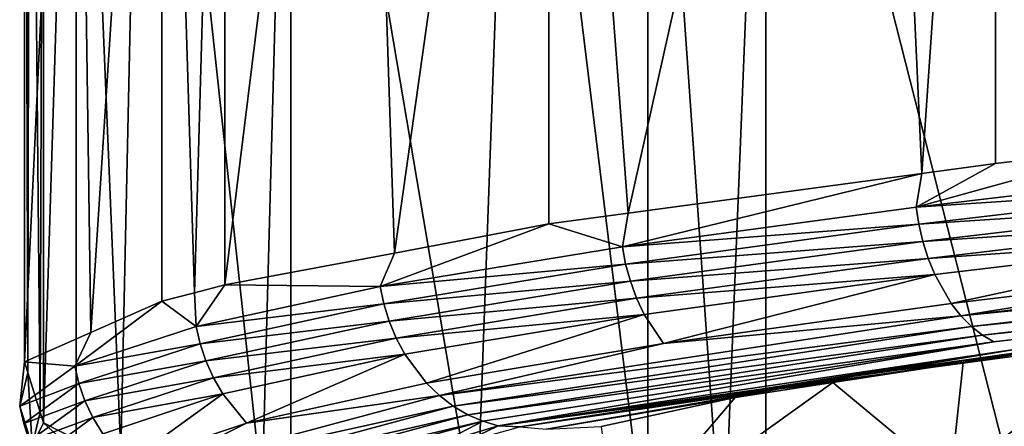
# Model space of a CAD drawing. Extents: x -128 to 246, y -713 to 283.
# Drawn here: x 63 to 66, y 50 to 51 of the extents above; entities that cross this region are included whole.
import ezdxf

# ---------------------------------------------------------------- set-up
doc = ezdxf.new("R2010")
doc.units = 0
doc.header["$MEASUREMENT"] = 0
doc.layers.get('0').update_dxf_attribs({"linetype": 'CONTINUOUS'})

msp = doc.modelspace()

# ---------------------------------------------------------------- linework, layer by layer
for points in [[(66.1008, 50.7987, 6.0148), (66.1008, 53.8191, 6.0148), (65.7053, 53.7724, 5.7263)], [(65.3585, 53.7254, 5.3777), (65.4958, 50.7235, 5.5157), (65.7053, 53.7724, 5.7263)], [(65.7053, 53.7724, 5.7263), (65.4958, 50.7235, 5.5157), (65.7053, 50.7519, 5.7263)], [(65.7053, 53.7724, 5.7263), (65.7053, 50.7519, 5.7263), (66.1008, 50.7987, 6.0148)], [(64.437, 53.6003, 4.4511), (64.6618, 50.6103, 4.6772), (65.3585, 53.7254, 5.3777)], [(65.3585, 53.7254, 5.3777), (64.6618, 50.6103, 4.6772), (65.4958, 50.7235, 5.5157)], [(63.8994, 53.4992, 3.5421), (63.9987, 50.4974, 3.71), (64.437, 53.6003, 4.4511)], [(63.9987, 50.4974, 3.71), (64.437, 50.5798, 4.4511), (64.437, 53.6003, 4.4511)], [(64.437, 53.6003, 4.4511), (64.437, 50.5798, 4.4511), (64.6618, 50.6103, 4.6772)], [(63.5165, 53.4273, 2.8947), (63.5165, 50.4068, 2.8947), (63.8994, 53.4992, 3.5421)], [(63.8994, 53.4992, 3.5421), (63.5165, 50.4068, 2.8947), (63.9987, 50.4974, 3.71)], [(63.338, 53.3809, 2.4424), (63.4304, 50.3844, 2.6767), (63.5165, 53.4273, 2.8947)], [(63.5165, 53.4273, 2.8947), (63.4304, 50.3844, 2.6767), (63.5165, 50.4068, 2.8947)], [(63.0942, 53.2732, 1.3445), (63.1364, 50.2714, 1.5348), (63.338, 53.3809, 2.4424)], [(63.1364, 50.2714, 1.5348), (63.338, 50.3604, 2.4424), (63.338, 53.3809, 2.4424)], [(63.338, 53.3809, 2.4424), (63.338, 50.3604, 2.4424), (63.4304, 50.3844, 2.6767)], [(62.9479, 53.2087, 0.6858), (62.9479, 50.1882, 0.6858), (63.0942, 53.2732, 1.3445)], [(63.0942, 53.2732, 1.3445), (62.9479, 50.1882, 0.6858), (63.1364, 50.2714, 1.5348)], [(62.9631, 53.1604, 0.1813), (62.9572, 50.1585, 0.3757), (62.9479, 53.2087, 0.6858)], [(62.9479, 53.2087, 0.6858), (62.9572, 50.1585, 0.3757), (62.9479, 50.1882, 0.6858)], [(62.9631, 53.1604, 0.1813), (62.9929, 50.0453, -0.8064), (62.9572, 50.1585, 0.3757)], [(63.0024, 53.0356, -1.1215), (62.9929, 50.0453, -0.8064), (62.9631, 53.1604, 0.1813)], [(63.0024, 53.0356, -1.1215), (63.0024, 50.0152, -1.1215), (62.9929, 50.0453, -0.8064)], [(63.0951, 52.9885, -1.6061), (63.0024, 50.0152, -1.1215), (63.0024, 53.0356, -1.1215)], [(63.0951, 52.9885, -1.6061), (63.0951, 49.968, -1.6061), (63.0024, 50.0152, -1.1215)], [(63.2873, 52.9344, -2.1387), (63.2212, 49.9325, -1.9557), (63.0951, 52.9885, -1.6061)], [(63.2212, 49.9325, -1.9557), (63.0951, 49.968, -1.6061), (63.0951, 52.9885, -1.6061)], [(63.2873, 52.9344, -2.1387), (63.6226, 49.8193, -3.0681), (63.2212, 49.9325, -1.9557)], [(63.7038, 52.8169, -3.2932), (63.6226, 49.8193, -3.0681), (63.2873, 52.9344, -2.1387)], [(63.7038, 52.8169, -3.2932), (63.7038, 49.7964, -3.2932), (63.6226, 49.8193, -3.0681)], [(64.3401, 52.7082, -4.2339), (64.231, 49.7064, -4.0726), (63.7038, 52.8169, -3.2932)], [(64.231, 49.7064, -4.0726), (63.7038, 49.7964, -3.2932), (63.7038, 52.8169, -3.2932)], [(64.3401, 52.7082, -4.2339), (64.7176, 49.6233, -4.792), (64.231, 49.7064, -4.0726)], [(64.7176, 52.6438, -4.792), (64.7176, 49.6233, -4.792), (64.3401, 52.7082, -4.2339)], [(65.0526, 52.597, -5.1493), (64.9317, 49.5934, -5.0204), (64.7176, 52.6438, -4.792)], [(64.7176, 52.6438, -4.792), (64.9317, 49.5934, -5.0204), (64.7176, 49.6233, -4.792)], [(65.0526, 52.597, -5.1493), (65.0526, 49.5765, -5.1493), (64.9317, 49.5934, -5.0204)], [(65.9994, 52.4822, -5.8858), (65.8458, 49.4804, -5.7663), (65.0526, 52.597, -5.1493)], [(65.8458, 49.4804, -5.7663), (65.0526, 49.5765, -5.1493), (65.0526, 52.597, -5.1493)], [(66.1008, 50.7987, 6.0148), (65.4798, 50.6279, 5.5305), (66.4386, 50.741, 6.2203)], [(66.1008, 50.7987, 6.0148), (65.7053, 50.7519, 5.7263), (65.4798, 50.6279, 5.5305)], [(65.4798, 50.6279, 5.5305), (65.7053, 50.7519, 5.7263), (65.4958, 50.7235, 5.5157)], [(65.4798, 50.6279, 5.5305), (65.4958, 50.7235, 5.5157), (64.6457, 50.5149, 4.6943)], [(65.4958, 50.7235, 5.5157), (64.6618, 50.6103, 4.6772), (64.6457, 50.5149, 4.6943)], [(65.4798, 50.6279, 5.5305), (66.4449, 50.6919, 6.21), (66.4386, 50.741, 6.2203)], [(65.4798, 50.6279, 5.5305), (65.4877, 50.5789, 5.5213), (66.4449, 50.6919, 6.21)], [(66.4539, 50.643, 6.195), (66.4449, 50.6919, 6.21), (65.4877, 50.5789, 5.5213)], [(66.4539, 50.643, 6.195), (65.4877, 50.5789, 5.5213), (65.499, 50.53, 5.508)], [(65.499, 50.53, 5.508), (66.4658, 50.5951, 6.1752), (66.4539, 50.643, 6.195)], [(64.6457, 50.5149, 4.6943), (64.6618, 50.6103, 4.6772), (64.437, 50.5798, 4.4511)], [(64.6457, 50.5149, 4.6943), (65.4877, 50.5789, 5.5213), (65.4798, 50.6279, 5.5305)], [(64.6457, 50.5149, 4.6943), (64.437, 50.5798, 4.4511), (63.9579, 50.4019, 3.734)], [(63.9579, 50.4019, 3.734), (64.437, 50.5798, 4.4511), (63.9987, 50.4974, 3.71)], [(64.6457, 50.5149, 4.6943), (64.6549, 50.4659, 4.6864), (65.4877, 50.5789, 5.5213)], [(65.499, 50.53, 5.508), (65.4877, 50.5789, 5.5213), (64.6549, 50.4659, 4.6864)], [(65.499, 50.53, 5.508), (65.514, 50.4821, 5.4904), (66.4658, 50.5951, 6.1752)], [(66.4806, 50.5492, 6.1508), (66.4658, 50.5951, 6.1752), (65.514, 50.4821, 5.4904)], [(66.4806, 50.5492, 6.1508), (65.514, 50.4821, 5.4904), (65.5325, 50.4362, 5.4686)], [(65.5325, 50.4362, 5.4686), (65.5793, 50.3537, 5.4136), (66.4806, 50.5492, 6.1508)], [(66.4806, 50.5492, 6.1508), (65.5793, 50.3537, 5.4136), (66.5179, 50.4667, 6.0889)], [(65.499, 50.53, 5.508), (64.6549, 50.4659, 4.6864), (64.6683, 50.417, 4.6751)], [(64.6683, 50.417, 4.6751), (65.514, 50.4821, 5.4904), (65.499, 50.53, 5.508)], [(67.5691, 50.5447, 6.5636), (66.5179, 50.4667, 6.0889), (65.6069, 50.3187, 5.3812)], [(67.5861, 50.5149, 6.521), (67.5691, 50.5447, 6.5636), (65.6069, 50.3187, 5.3812)], [(63.9579, 50.4019, 3.734), (63.9987, 50.4974, 3.71), (63.5165, 50.4068, 2.8947)], [(63.9579, 50.4019, 3.734), (64.6549, 50.4659, 4.6864), (64.6457, 50.5149, 4.6943)], [(67.5861, 50.5149, 6.521), (65.6069, 50.3187, 5.3812), (65.6367, 50.2889, 5.3462)], [(67.604, 50.4904, 6.4762), (67.5861, 50.5149, 6.521), (65.6367, 50.2889, 5.3462)], [(63.9579, 50.4019, 3.734), (63.9683, 50.3529, 3.7278), (64.6549, 50.4659, 4.6864)], [(64.6683, 50.417, 4.6751), (64.6549, 50.4659, 4.6864), (63.9683, 50.3529, 3.7278)], [(67.6224, 50.4716, 6.43), (65.7002, 50.2456, 5.2716), (64.2926, 50.0064, 3.5334)], [(67.6224, 50.4716, 6.43), (64.2926, 50.0064, 3.5334), (67.641, 50.4584, 6.3833)], [(64.6683, 50.417, 4.6751), (64.6859, 50.3691, 4.6602), (65.514, 50.4821, 5.4904)], [(65.5325, 50.4362, 5.4686), (65.514, 50.4821, 5.4904), (64.6859, 50.3691, 4.6602)], [(65.6069, 50.3187, 5.3812), (66.5179, 50.4667, 6.0889), (65.5793, 50.3537, 5.4136)], [(65.668, 50.2644, 5.3095), (67.604, 50.4904, 6.4762), (65.6367, 50.2889, 5.3462)], [(67.6224, 50.4716, 6.43), (67.604, 50.4904, 6.4762), (65.668, 50.2644, 5.3095)], [(65.668, 50.2644, 5.3095), (65.7002, 50.2456, 5.2716), (67.6224, 50.4716, 6.43)], [(67.641, 50.4584, 6.3833), (64.2926, 50.0064, 3.5334), (65.7651, 50.2246, 5.1953)], [(64.6683, 50.417, 4.6751), (63.9683, 50.3529, 3.7278), (63.9834, 50.304, 3.7188)], [(63.9834, 50.304, 3.7188), (64.6859, 50.3691, 4.6602), (64.6683, 50.417, 4.6751)], [(65.5325, 50.4362, 5.4686), (64.6859, 50.3691, 4.6602), (64.7077, 50.3232, 4.6418)], [(64.7077, 50.3232, 4.6418), (64.7629, 50.2407, 4.595), (65.5325, 50.4362, 5.4686)], [(65.5325, 50.4362, 5.4686), (64.7629, 50.2407, 4.595), (65.5793, 50.3537, 5.4136)], [(63.4352, 50.2889, 2.6748), (63.4304, 50.3844, 2.6767), (63.338, 50.3604, 2.4424)], [(63.5165, 50.4068, 2.8947), (63.4304, 50.3844, 2.6767), (63.4352, 50.2889, 2.6748)], [(63.5165, 50.4068, 2.8947), (63.4352, 50.2889, 2.6748), (63.9579, 50.4019, 3.734)], [(63.4352, 50.2889, 2.6748), (63.9683, 50.3529, 3.7278), (63.9579, 50.4019, 3.734)], [(63.4352, 50.2889, 2.6748), (63.338, 50.3604, 2.4424), (63.0908, 50.1759, 1.545)], [(63.338, 50.3604, 2.4424), (63.1364, 50.2714, 1.5348), (63.0908, 50.1759, 1.545)], [(63.4352, 50.2889, 2.6748), (63.4465, 50.2399, 2.6704), (63.9683, 50.3529, 3.7278)], [(63.9834, 50.304, 3.7188), (63.9683, 50.3529, 3.7278), (63.4465, 50.2399, 2.6704)], [(63.9834, 50.304, 3.7188), (64.0031, 50.2561, 3.7069), (64.6859, 50.3691, 4.6602)], [(64.7077, 50.3232, 4.6418), (64.6859, 50.3691, 4.6602), (64.0031, 50.2561, 3.7069)], [(65.6069, 50.3187, 5.3812), (65.5793, 50.3537, 5.4136), (64.7629, 50.2407, 4.595)], [(66.9525, 50.368, 5.6056), (66.0924, 50.26, 5.0732), (65.5772, 49.8527, 4.61)], [(65.5772, 49.8527, 4.61), (66.7618, 50.0139, 5.5471), (66.9525, 50.368, 5.6056)], [(65.3594, 50.1576, 4.6839), (66.0924, 50.26, 5.0732), (66.6655, 50.3308, 5.7309)], [(66.6655, 50.3308, 5.7309), (65.7651, 50.2246, 5.1953), (65.3594, 50.1576, 4.6839)], [(63.9834, 50.304, 3.7188), (63.4465, 50.2399, 2.6704), (63.4627, 50.191, 2.6639)], [(63.4627, 50.191, 2.6639), (64.0031, 50.2561, 3.7069), (63.9834, 50.304, 3.7188)], [(64.7077, 50.3232, 4.6418), (64.0031, 50.2561, 3.7069), (64.0276, 50.2102, 3.6922)], [(64.0276, 50.2102, 3.6922), (64.0896, 50.1277, 3.6551), (64.7077, 50.3232, 4.6418)], [(64.7077, 50.3232, 4.6418), (64.0896, 50.1277, 3.6551), (64.7629, 50.2407, 4.595)], [(64.7629, 50.2407, 4.595), (64.1262, 50.0927, 3.6332), (65.6069, 50.3187, 5.3812)], [(65.6367, 50.2889, 5.3462), (65.6069, 50.3187, 5.3812), (64.1262, 50.0927, 3.6332)], [(63.0908, 50.1759, 1.545), (63.1364, 50.2714, 1.5348), (62.9479, 50.1882, 0.6858)], [(63.0908, 50.1759, 1.545), (63.4465, 50.2399, 2.6704), (63.4352, 50.2889, 2.6748)], [(65.6367, 50.2889, 5.3462), (64.1262, 50.0927, 3.6332), (64.1655, 50.0629, 3.6096)], [(65.668, 50.2644, 5.3095), (65.6367, 50.2889, 5.3462), (64.1655, 50.0629, 3.6096)], [(63.4627, 50.191, 2.6639), (63.4842, 50.1431, 2.6554), (64.0031, 50.2561, 3.7069)], [(64.0276, 50.2102, 3.6922), (64.0031, 50.2561, 3.7069), (63.4842, 50.1431, 2.6554)], [(64.1655, 50.0629, 3.6096), (64.2069, 50.0384, 3.5847), (65.668, 50.2644, 5.3095)], [(65.668, 50.2644, 5.3095), (64.2069, 50.0384, 3.5847), (65.7002, 50.2456, 5.2716)], [(64.2495, 50.0196, 3.5592), (65.7002, 50.2456, 5.2716), (64.2069, 50.0384, 3.5847)], [(64.2926, 50.0064, 3.5334), (65.7002, 50.2456, 5.2716), (64.2495, 50.0196, 3.5592)], [(65.3594, 50.1576, 4.6839), (65.6129, 50.1863, 4.5756), (66.0924, 50.26, 5.0732)], [(65.5772, 49.8527, 4.61), (66.0924, 50.26, 5.0732), (65.5772, 49.8527, 4.61)], [(66.0924, 50.26, 5.0732), (65.6129, 50.1863, 4.5756), (65.5772, 49.8527, 4.61)], [(63.0908, 50.1759, 1.545), (63.1026, 50.1269, 1.5424), (63.4465, 50.2399, 2.6704)], [(63.4627, 50.191, 2.6639), (63.4465, 50.2399, 2.6704), (63.1026, 50.1269, 1.5424)], [(64.7629, 50.2407, 4.595), (64.0896, 50.1277, 3.6551), (64.1262, 50.0927, 3.6332)], [(64.2926, 50.0064, 3.5334), (64.3544, 50.0037, 3.4959), (65.7651, 50.2246, 5.1953)], [(65.3594, 50.1576, 4.6839), (65.7651, 50.2246, 5.1953), (64.3544, 50.0037, 3.4959)], [(63.0908, 50.1759, 1.545), (62.9479, 50.1882, 0.6858), (62.9343, 50.0629, 0.3743)], [(62.9343, 50.0629, 0.3743), (62.9479, 50.1882, 0.6858), (62.9572, 50.1585, 0.3757)], [(63.4627, 50.191, 2.6639), (63.1026, 50.1269, 1.5424), (63.1197, 50.078, 1.5387)], [(63.1197, 50.078, 1.5387), (63.4842, 50.1431, 2.6554), (63.4627, 50.191, 2.6639)], [(64.0276, 50.2102, 3.6922), (63.4842, 50.1431, 2.6554), (63.5107, 50.0972, 2.6449)], [(63.5107, 50.0972, 2.6449), (63.5779, 50.0147, 2.6183), (64.0276, 50.2102, 3.6922)], [(64.0276, 50.2102, 3.6922), (63.5779, 50.0147, 2.6183), (64.0896, 50.1277, 3.6551)], [(65.0912, 50.1115, 4.3279), (65.6129, 50.1863, 4.5756), (65.3594, 50.1576, 4.6839)], [(65.0912, 50.1115, 4.3279), (65.2436, 50.1295, 4.1923), (65.6129, 50.1863, 4.5756)], [(65.5772, 49.8527, 4.61), (65.6129, 50.1863, 4.5756), (65.2436, 50.1295, 4.1923)], [(62.9343, 50.0629, 0.3743), (63.1026, 50.1269, 1.5424), (63.0908, 50.1759, 1.545)], [(62.9343, 50.0629, 0.3743), (62.9572, 50.1585, 0.3757), (62.9694, 49.9499, -0.8064)], [(62.9694, 49.9499, -0.8064), (62.9572, 50.1585, 0.3757), (62.9929, 50.0453, -0.8064)], [(65.3594, 50.1576, 4.6839), (64.3544, 50.0037, 3.4959), (65.0912, 50.1115, 4.3279)], [(63.1197, 50.078, 1.5387), (63.1422, 50.0301, 1.5338), (63.4842, 50.1431, 2.6554)], [(63.5107, 50.0972, 2.6449), (63.4842, 50.1431, 2.6554), (63.1422, 50.0301, 1.5338)], [(65.5772, 49.8527, 4.61), (65.2436, 50.1295, 4.1923), (64.6248, 49.6871, 3.385)], [(64.6248, 49.6871, 3.385), (65.2436, 50.1295, 4.1923), (64.9663, 50.0868, 3.9046)], [(65.0912, 50.1115, 4.3279), (64.9663, 50.0868, 3.9046), (65.2436, 50.1295, 4.1923)], [(62.9343, 50.0629, 0.3743), (62.9464, 50.0139, 0.3736), (63.1026, 50.1269, 1.5424)], [(63.1197, 50.078, 1.5387), (63.1026, 50.1269, 1.5424), (62.9464, 50.0139, 0.3736)], [(64.1262, 50.0927, 3.6332), (64.0896, 50.1277, 3.6551), (63.5779, 50.0147, 2.6183)], [(65.0912, 50.1115, 4.3279), (64.3544, 50.0037, 3.4959), (64.4295, 49.9978, 3.4495)], [(64.4295, 49.9978, 3.4495), (64.9663, 50.0868, 3.9046), (65.0912, 50.1115, 4.3279)], [(63.1197, 50.078, 1.5387), (62.9464, 50.0139, 0.3736), (62.9639, 49.965, 0.3727)], [(62.9639, 49.965, 0.3727), (63.1422, 50.0301, 1.5338), (63.1197, 50.078, 1.5387)], [(63.5107, 50.0972, 2.6449), (63.1422, 50.0301, 1.5338), (63.1701, 49.9841, 1.5277)], [(63.1701, 49.9841, 1.5277), (63.2408, 49.9017, 1.5123), (63.5107, 50.0972, 2.6449)], [(63.5107, 50.0972, 2.6449), (63.2408, 49.9017, 1.5123), (63.5779, 50.0147, 2.6183)], [(64.1262, 50.0927, 3.6332), (63.5779, 50.0147, 2.6183), (63.2824, 49.8667, 1.5033)], [(64.1655, 50.0629, 3.6096), (64.1262, 50.0927, 3.6332), (63.2824, 49.8667, 1.5033)], [(64.4295, 49.9978, 3.4495), (64.585, 50.0046, 3.2348), (64.9663, 50.0868, 3.9046)], [(64.6248, 49.6871, 3.385), (64.9663, 50.0868, 3.9046), (64.585, 50.0046, 3.2348)], [(62.9694, 49.9499, -0.8064), (62.9464, 50.0139, 0.3736), (62.9343, 50.0629, 0.3743)], [(62.9694, 49.9499, -0.8064), (62.9929, 50.0453, -0.8064), (63.0024, 50.0152, -1.1215)], [(64.1655, 50.0629, 3.6096), (63.2824, 49.8667, 1.5033), (63.3272, 49.8369, 1.4935)], [(64.2069, 50.0384, 3.5847), (64.1655, 50.0629, 3.6096), (63.3272, 49.8369, 1.4935)], [(62.9639, 49.965, 0.3727), (62.987, 49.9171, 0.3716), (63.1422, 50.0301, 1.5338)], [(63.1701, 49.9841, 1.5277), (63.1422, 50.0301, 1.5338), (62.987, 49.9171, 0.3716)], [(63.3744, 49.8124, 1.4833), (64.2069, 50.0384, 3.5847), (63.3272, 49.8369, 1.4935)], [(64.2495, 50.0196, 3.5592), (63.423, 49.7936, 1.4727), (63.3572, 49.5544, -0.763)], [(64.2495, 50.0196, 3.5592), (63.3572, 49.5544, -0.763), (64.2926, 50.0064, 3.5334)], [(64.2495, 50.0196, 3.5592), (64.2069, 50.0384, 3.5847), (63.3744, 49.8124, 1.4833)], [(63.3744, 49.8124, 1.4833), (63.423, 49.7936, 1.4727), (64.2495, 50.0196, 3.5592)], [(62.9694, 49.9499, -0.8064), (62.9814, 49.9009, -0.805), (62.9464, 50.0139, 0.3736)], [(62.9639, 49.965, 0.3727), (62.9464, 50.0139, 0.3736), (62.9814, 49.9009, -0.805)], [(63.0024, 50.0152, -1.1215), (63.1958, 49.8369, -1.9656), (62.9694, 49.9499, -0.8064)], [(63.0024, 50.0152, -1.1215), (63.0951, 49.968, -1.6061), (63.1958, 49.8369, -1.9656)], [(63.2824, 49.8667, 1.5033), (63.5779, 50.0147, 2.6183), (63.2408, 49.9017, 1.5123)], [(64.2926, 50.0064, 3.5334), (63.3572, 49.5544, -0.763), (63.5208, 49.7726, 1.4514)], [(64.2926, 50.0064, 3.5334), (63.5208, 49.7726, 1.4514), (64.3544, 50.0037, 3.4959)], [(66.073, 49.9221, 5.4317), (66.7618, 50.0139, 5.5471), (65.5772, 49.8527, 4.61)]]:
    msp.add_3dface(points)

doc.saveas('drawing.dxf')
